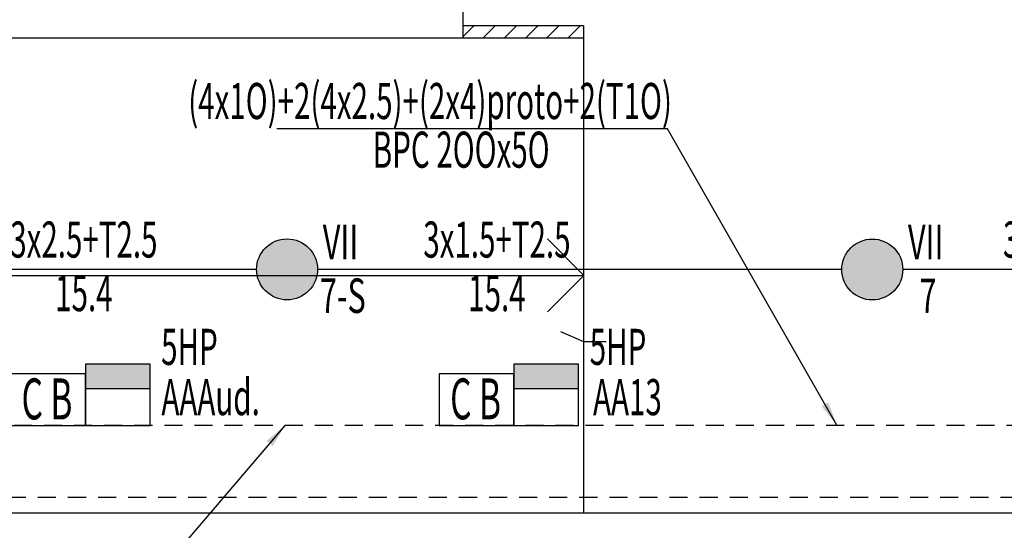
# Model space of a CAD drawing. Units: inches. Extents: x 2399 to 109535, y -2417 to 29940.
# Drawn here: x 54840 to 54848, y 4511 to 4515 of the extents above; entities that cross this region are included whole.
import ezdxf
from ezdxf.enums import TextEntityAlignment as Align

# ---------------------------------------------------------------- set-up
doc = ezdxf.new("R2010")
doc.units = ezdxf.units.IN
doc.header["$MEASUREMENT"] = 0
doc.linetypes.add('HIDDENX2', pattern=[0.75, 0.5, -0.25])
for name, color, linetype in [('E-bandejas', 2, 'HIDDENX2'), ('E-CONDUCTO', 6, 'Continuous'), ('E-DESIGNACION', 4, 'Continuous'), ('E-luces', 3, 'Continuous'), ('E-SECCION', 9, 'Continuous'), ('MUROS DURLOCK', 72, 'Continuous'), ('PISOS', 1, 'Continuous'), ('TABIQUE', 7, 'Continuous')]:
    doc.layers.add(name, color=color, linetype=linetype)
doc.styles.add('ALEROAD', font='ARIAL.TTF')
doc.styles.add('Arial', font='ARIAL.TTF')
doc.styles.get("Standard").update_dxf_attribs({"font": 'txt', "bigfont": 'BIGFONT.SHX'})
doc.dimstyles.get("Standard").update_dxf_attribs({"dimtxt": 0.18, "dimasz": 0.18, "dimexe": 0.18, "dimexo": 0.0625, "dimgap": 0.09, "dimtad": 0, "dimtih": 1, "dimtoh": 1, "dimdec": 4, "dimzin": 0, "dimdsep": 46, "dimtxsty": 'Standard', "dimcen": 0.09, "dimadec": 0, "dimazin": 0, "dimtfac": 1, "dimtdec": 4, "dimtofl": 0, "dimtmove": 0, "dimatfit": 3, "dimfxl": 0, "dimtolj": 1, "dimtzin": 0, "dimarcsym": 0})

msp = doc.modelspace()

# ---------------------------------------------------------------- hatches: boundary and pattern name
at = {"layer": 'E-luces'}
for points in [[(54842.0256, 4512.975, 1), (54841.5189, 4512.975, 1)], [(54846.8894, 4512.974, 1), (54846.3827, 4512.974, 1)], [(54840.0959, 4512.1863), (54840.0959, 4511.9855), (54840.6334, 4511.9855), (54840.6334, 4512.1863)], [(54843.6582, 4512.1863), (54843.6582, 4511.9855), (54844.1957, 4511.9855), (54844.1957, 4512.1863)]]:
    msp.add_hatch(color=256, dxfattribs=at).paths.add_polyline_path(points)
at = {"layer": 'MUROS DURLOCK', "ltscale": 1.5}
h = msp.add_hatch(dxfattribs=at)
h.set_pattern_fill('ANSI31', color=256, style=0)
h.paths.add_polyline_path([(54844.2348, 4515), (54843.2348, 4515), (54843.2348, 4514.9), (54844.2348, 4514.9)])

# ---------------------------------------------------------------- linework, layer by layer
at = {"layer": 'E-bandejas', "ltscale": 0.3}
for p, q in [((54839.2525, 4511.6808), (54857.6348, 4511.6808)), ((54833.9511, 4511.0808), (54856.9478, 4511.0808))]:
    msp.add_line(p, q, dxfattribs=at)
at = {"layer": 'E-CONDUCTO'}
for p, q in [((54841.5189, 4512.975), (54837.7266, 4512.975)), ((54846.3827, 4512.975), (54842.0256, 4512.975)), ((54851.2439, 4512.975), (54846.8894, 4512.975))]:
    msp.add_line(p, q, dxfattribs=at)
at = {"layer": 'E-luces'}
for points in [[(54840.0959, 4511.9855), (54840.6334, 4511.9855), (54840.6334, 4512.1863), (54840.0959, 4512.1863), (54840.0959, 4511.6776), (54840.6334, 4511.6776), (54840.6334, 4511.9855)], [(54843.6582, 4511.9855), (54844.1957, 4511.9855), (54844.1957, 4512.1863), (54843.6582, 4512.1863), (54843.6582, 4511.6776), (54844.1957, 4511.6776), (54844.1957, 4511.9855)]]:
    msp.add_lwpolyline(points, dxfattribs=at)
for points in [[(54839.4738, 4511.6776), (54840.0959, 4511.6776), (54840.0959, 4512.1083), (54839.4738, 4512.1083)], [(54843.0361, 4511.6776), (54843.6582, 4511.6776), (54843.6582, 4512.1083), (54843.0361, 4512.1083)]]:
    msp.add_lwpolyline(points, close=True, dxfattribs=at)
for centre in [(54841.7723, 4512.975), (54846.636, 4512.974)]:
    msp.add_circle(centre, 0.2533, dxfattribs=at)
at = {"layer": 'MUROS DURLOCK'}
for p, q in [((54844.2348, 4515), (54843.2348, 4515)), ((54843.2348, 4514.9), (54844.2348, 4514.9))]:
    msp.add_line(p, q, dxfattribs=at)
at = {"layer": 'MUROS DURLOCK', "ltscale": 0.0005}
msp.add_line((54844.2348, 4515), (54844.2348, 4514.9), dxfattribs=at)
at = {"layer": 'PISOS'}
for p, q in [((54844.2348, 4514.9), (54844.2348, 4510.95)), ((54844.2348, 4514.9), (54844.2348, 4510.95)), ((54844.2398, 4512.925), (54843.936, 4513.2288)), ((54839.3323, 4512.925), (54844.2398, 4512.925)), ((54844.2398, 4512.925), (54843.936, 4512.6212))]:
    msp.add_line(p, q, dxfattribs=at)
msp.add_lwpolyline([(54844.0448, 4512.4601), (54844.2348, 4512.3761), (54844.4251, 4512.3761)], dxfattribs=at)
at = {"layer": 'TABIQUE'}
for p, q in [((54843.2348, 4514.9), (54843.2348, 4515.25)), ((54839.3323, 4514.9), (54843.2348, 4514.9)), ((54854.2314, 4510.95), (54835.5823, 4510.95))]:
    msp.add_line(p, q, dxfattribs=at)

# ---------------------------------------------------------------- texts
at = {"layer": 'E-DESIGNACION'}
for s, height, style, width, p in [('VII', 0.28667, 'ALEROAD', 0.65, (54842.2166, 4513.203)), ('VII', 0.28667, 'ALEROAD', 0.65, (54847.0804, 4513.202)), ('7-S', 0.28667, 'ALEROAD', 0.65, (54842.2354, 4512.7566)), ('7', 0.2867, 'ALEROAD', 0.65, (54847.0991, 4512.7556)), ('5HP', 0.3, 'Arial', 0.6, (54840.9606, 4512.3312)), ('5HP', 0.3, 'Arial', 0.6, (54844.5229, 4512.3312)), ('C B', 0.34, 'ALEROAD', 0.6, (54839.7766, 4511.8988)), ('AAAud.', 0.3, 'Arial', 0.6, (54841.1367, 4511.9135)), ('C B', 0.34, 'ALEROAD', 0.6, (54843.339, 4511.8988)), ('AA13', 0.3, 'Arial', 0.6, (54844.6011, 4511.9135))]:
    msp.add_text(s, height=height, dxfattribs=dict(at, style=style, width=width)).set_placement(p, align=Align.MIDDLE_CENTER)
at = {"layer": 'E-SECCION', "style": 'Arial', "width": 0.6}
for s, p in [('(4x1O)+2(4x2.5)+(2x4)proto+2(T1O)', (54842.9607, 4514.3743)), ('3x2.5+T2.5', (54840.0832, 4513.2228)), ('3x1.5+T2.5', (54843.5163, 4513.2228)), ('3x1.5+T2.5', (54848.3351, 4513.2228))]:
    msp.add_text(s, height=0.3, dxfattribs=at).set_placement(p, align=Align.MIDDLE_CENTER)
for s, p in [('BPC 2OOx5O', (54843.2193, 4513.931)), ('15.4', (54840.0832, 4512.7385)), ('15.4', (54843.5163, 4512.7385))]:
    msp.add_text(s, height=0.3, dxfattribs=at).set_placement(p, align=Align.MIDDLE)

# ---------------------------------------------------------------- leaders
at = {"layer": 'E-SECCION'}
for points in [[(54846.3414, 4511.6808), (54844.9343, 4514.1433), (54841.6864, 4514.1433)], [(54841.7571, 4511.6808), (54839.975, 4509.5993), (54836.7271, 4509.5993)]]:
    msp.add_leader(points, dimstyle='Standard', override={"dimtxt": 2.5, "dimasz": 0.2, "dimexe": 1.25, "dimexo": 0.625, "dimgap": 0.625, "dimtad": 1, "dimtih": 0, "dimtoh": 0, "dimzin": 8, "dimcen": 2.5, "dimtofl": 1}, dxfattribs=at)

doc.saveas('drawing.dxf')
